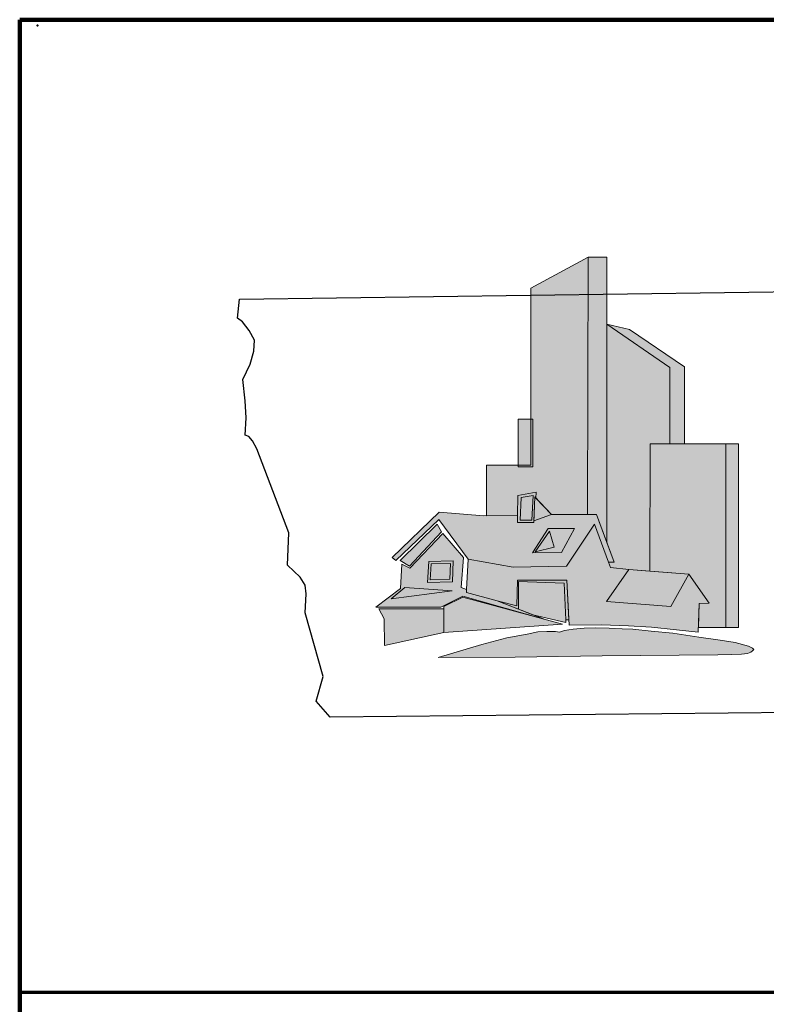
# Model space of a CAD drawing. Units: feet. Extents: x -2137151 to -2130314, y -2138504 to -2136541.
# Drawn here: x -2134704 to -2134634, y -2138156 to -2138064 of the extents above; entities that cross this region are included whole.
import ezdxf
from ezdxf.enums import TextEntityAlignment as Align

# ---------------------------------------------------------------- set-up
doc = ezdxf.new("R2010")
doc.units = ezdxf.units.FT
doc.header["$MEASUREMENT"] = 0
doc.layers.add('dsnStdBlockModified', color=3, linetype='Continuous', lineweight=40)
doc.layers.add('dsnStdBlockNotModified', color=3, linetype='Continuous', lineweight=40)
doc.styles.add('Style-ROAD_DESIGN_GENERAL', font='ROAD_DESIGN_GENERAL.shx')

# ---------------------------------------------------------------- blocks, each defined once
blk = doc.blocks.new('SBLOCKMOD')
at = {"layer": 'dsnStdBlockModified', "color": 7, "linetype": 'Continuous', "lineweight": 140, "flags": 128}
blk.add_lwpolyline([(-688.016, 440.01), (0, 440.01), (0, 0), (-688.016, 0), (-688.016, 440.01)], close=True, dxfattribs=at)
at = {"layer": 'dsnStdBlockModified', "color": 2, "linetype": 'Continuous', "lineweight": 40}
blk.add_point((-686.345, 439.456), dxfattribs=at)
at = {"layer": 'dsnStdBlockModified', "color": 3, "linetype": 'Continuous', "lineweight": 40, "style": 'Style-ROAD_DESIGN_GENERAL', "width": 0.7}
for tag, p in [('SBLOCKMOD_26331', (-562.73, 254.331)), ('SBLOCKMOD_26326', (-562.73, 235.507))]:
    blk.add_attdef(tag, text='', height=12, dxfattribs=at).set_placement(p, align=Align.MIDDLE_LEFT)

msp = doc.modelspace()

# ---------------------------------------------------------------- hatches: boundary and pattern name
at = {"layer": 'dsnStdBlockNotModified', "linetype": 'Continuous', "lineweight": 0}
for color, points in [(253, [(-2134660.319, -2138110.24), (-2134660.319, -2138105.466), (-2134656.139, -2138105.466), (-2134656.139, -2138088.866), (-2134650.765, -2138085.94), (-2134650.825, -2138110.107), (-2134654.197, -2138110.126), (-2134655.68, -2138108.565), (-2134655.653, -2138108.011), (-2134657.357, -2138108.316), (-2134657.404, -2138110.196)]), (254, [(-2134648.999, -2138112.738), (-2134649.979, -2138110.102), (-2134650.825, -2138110.107), (-2134650.765, -2138085.94), (-2134648.998, -2138085.94)]), (8, [(-2134644.948, -2138115.43), (-2134646.925, -2138115.268), (-2134648.67, -2138115.098), (-2134648.852, -2138114.59), (-2134648.311, -2138114.59), (-2134648.999, -2138112.738), (-2134648.998, -2138092.243), (-2134643.08, -2138096.294), (-2134643.08, -2138103.464), (-2134644.943, -2138103.464)]), (254, [(-2134643.08, -2138103.464), (-2134643.08, -2138096.294), (-2134648.998, -2138092.243), (-2134646.888, -2138092.729), (-2134641.703, -2138096.253), (-2134641.703, -2138103.464)]), (253, [(-2134640.394, -2138120.722), (-2134640.334, -2138118.467), (-2134639.389, -2138118.443), (-2134641.303, -2138115.728), (-2134644.948, -2138115.43), (-2134644.943, -2138103.464), (-2134641.703, -2138103.464), (-2134637.814, -2138103.464), (-2134637.814, -2138120.722)]), (7, [(-2134657.404, -2138110.877), (-2134657.404, -2138110.196), (-2134657.357, -2138108.316), (-2134655.653, -2138108.011), (-2134655.68, -2138108.565), (-2134655.771, -2138108.469), (-2134655.865, -2138110.877)]), (8, [(-2134657.815, -2138115.06), (-2134662.032, -2138114.319), (-2134664.781, -2138110.584), (-2134668.811, -2138114.449), (-2134669.175, -2138114.143), (-2134664.758, -2138109.902), (-2134660.552, -2138110.243), (-2134657.404, -2138110.196), (-2134657.404, -2138110.877), (-2134655.865, -2138110.877), (-2134655.865, -2138110.701), (-2134654.197, -2138110.126), (-2134649.979, -2138110.102), (-2134648.311, -2138114.59), (-2134648.852, -2138114.59), (-2134650.167, -2138111.018), (-2134652.787, -2138114.954)]), (250, [(-2134640.407, -2138121.181), (-2134642.466, -2138120.963), (-2134644.793, -2138120.696), (-2134646.974, -2138120.575), (-2134649.494, -2138120.478), (-2134652.548, -2138120.502), (-2134652.766, -2138116.286), (-2134657.394, -2138116.286), (-2134657.467, -2138118.685), (-2134659.319, -2138118.231), (-2134662.197, -2138117.444), (-2134662.197, -2138117.151), (-2134662.032, -2138114.319), (-2134657.815, -2138115.06), (-2134652.787, -2138114.954), (-2134650.167, -2138111.018), (-2134648.852, -2138114.59), (-2134648.67, -2138115.098), (-2134646.925, -2138115.268), (-2134649.034, -2138118.297), (-2134643, -2138118.758), (-2134641.303, -2138115.728), (-2134639.389, -2138118.443), (-2134640.334, -2138118.467)]), (8, [(-2134654.781, -2138119.98), (-2134662.526, -2138117.773), (-2134664.582, -2138118.819), (-2134670.702, -2138118.819), (-2134668.376, -2138117.08), (-2134668.247, -2138114.778), (-2134667.507, -2138115.142), (-2134664.405, -2138111.911), (-2134662.455, -2138114.167), (-2134662.69, -2138116.963), (-2134662.197, -2138117.151), (-2134662.197, -2138117.444), (-2134659.319, -2138118.231)]), (7, [(-2134652.573, -2138120.011), (-2134652.849, -2138120.01), (-2134653, -2138116.559), (-2134657.296, -2138116.408), (-2134657.309, -2138119.006), (-2134659.319, -2138118.231), (-2134657.467, -2138118.685), (-2134657.394, -2138116.286), (-2134652.766, -2138116.286)]), (254, [(-2134652.84, -2138120.251), (-2134655.949, -2138119.53), (-2134657.309, -2138119.006), (-2134657.296, -2138116.408), (-2134653, -2138116.559), (-2134652.849, -2138120.01)]), (254, [(-2134669.905, -2138122.43), (-2134669.92, -2138119.914), (-2134670.408, -2138118.982), (-2134664.33, -2138118.985), (-2134664.326, -2138121.202)]), (251, [(-2134664.837, -2138123.559), (-2134660.733, -2138122.316), (-2134658.392, -2138121.71), (-2134656.485, -2138121.363), (-2134655.474, -2138121.132), (-2134654.636, -2138121.103), (-2134653.826, -2138121.103), (-2134653.451, -2138121.161), (-2134652.988, -2138121.016), (-2134652.179, -2138120.9), (-2134651.139, -2138120.785), (-2134650.041, -2138120.756), (-2134648.798, -2138120.785), (-2134647.556, -2138120.843), (-2134646.573, -2138120.9), (-2134644.839, -2138121.074), (-2134642.787, -2138121.276), (-2134640.36, -2138121.623), (-2134638.366, -2138121.912), (-2134636.95, -2138122.143), (-2134635.707, -2138122.49), (-2134635.303, -2138122.663), (-2134635.187, -2138122.808), (-2134635.303, -2138122.923), (-2134635.476, -2138123.039), (-2134635.794, -2138123.155), (-2134636.343, -2138123.241), (-2134637.268, -2138123.27), (-2134638.568, -2138123.299), (-2134649.434, -2138123.386), (-2134657.612, -2138123.501)])]:
    msp.add_hatch(color=color, dxfattribs=at).paths.add_polyline_path(points)

# ---------------------------------------------------------------- linework, layer by layer
at = {"layer": 'dsnStdBlockNotModified', "color": 7, "linetype": 'Continuous', "lineweight": 140}
for p, q in [((-2134704.162, -2138063.636), (-2134016.145, -2138063.636)), ((-2134704.162, -2138503.647), (-2134704.162, -2138063.636))]:
    msp.add_line(p, q, dxfattribs=at)
at = {"layer": 'dsnStdBlockNotModified', "color": 7, "linetype": 'Continuous', "lineweight": 70}
msp.add_line((-2134704.162, -2138154.981), (-2134227.06, -2138154.981), dxfattribs=at)
at = {"layer": 'dsnStdBlockNotModified', "color": 250, "linetype": 'Continuous', "lineweight": 0, "flags": 128}
for points in [[(-2134660.319, -2138110.24), (-2134660.319, -2138105.466), (-2134656.139, -2138105.466), (-2134656.139, -2138088.866), (-2134650.765, -2138085.94), (-2134650.825, -2138110.107), (-2134654.197, -2138110.126), (-2134655.68, -2138108.565), (-2134655.653, -2138108.011), (-2134657.357, -2138108.316), (-2134657.404, -2138110.196), (-2134660.319, -2138110.24)], [(-2134650.765, -2138085.94), (-2134648.998, -2138085.94), (-2134648.999, -2138112.738), (-2134649.979, -2138110.102), (-2134650.825, -2138110.107), (-2134650.765, -2138085.94)], [(-2134648.998, -2138092.243), (-2134643.08, -2138096.294), (-2134643.08, -2138103.464), (-2134644.943, -2138103.464), (-2134644.948, -2138115.43), (-2134646.925, -2138115.268), (-2134648.67, -2138115.098), (-2134648.852, -2138114.59), (-2134648.311, -2138114.59), (-2134648.999, -2138112.738), (-2134648.998, -2138092.243)], [(-2134648.998, -2138092.243), (-2134646.888, -2138092.729), (-2134641.703, -2138096.253), (-2134641.703, -2138103.464), (-2134643.08, -2138103.464), (-2134643.08, -2138096.294), (-2134648.998, -2138092.243)], [(-2134657.345, -2138101.165), (-2134655.943, -2138101.165), (-2134655.943, -2138105.639), (-2134657.345, -2138105.639), (-2134657.345, -2138101.165)], [(-2134641.703, -2138103.464), (-2134637.814, -2138103.464), (-2134637.814, -2138120.722), (-2134640.394, -2138120.722), (-2134640.334, -2138118.467), (-2134639.389, -2138118.443), (-2134641.303, -2138115.728), (-2134644.948, -2138115.43), (-2134644.943, -2138103.464), (-2134641.703, -2138103.464)], [(-2134637.814, -2138103.464), (-2134636.639, -2138103.464), (-2134636.639, -2138120.722), (-2134637.814, -2138120.722), (-2134637.814, -2138103.464)], [(-2134657.404, -2138110.196), (-2134657.357, -2138108.316), (-2134655.653, -2138108.011), (-2134655.68, -2138108.565), (-2134655.771, -2138108.469), (-2134655.865, -2138110.877), (-2134657.404, -2138110.877), (-2134657.404, -2138110.196)], [(-2134655.935, -2138108.34), (-2134656.053, -2138110.631), (-2134657.145, -2138110.631), (-2134657.063, -2138108.504), (-2134655.935, -2138108.34)], [(-2134655.865, -2138110.701), (-2134655.771, -2138108.469), (-2134654.197, -2138110.126), (-2134655.865, -2138110.701)], [(-2134668.811, -2138114.449), (-2134669.175, -2138114.143), (-2134664.758, -2138109.902), (-2134660.552, -2138110.243), (-2134657.404, -2138110.196), (-2134657.404, -2138110.877), (-2134655.865, -2138110.877), (-2134655.865, -2138110.701), (-2134654.197, -2138110.126), (-2134649.979, -2138110.102), (-2134648.311, -2138114.59), (-2134648.852, -2138114.59), (-2134650.167, -2138111.018), (-2134652.787, -2138114.954), (-2134657.815, -2138115.06), (-2134662.032, -2138114.319), (-2134664.781, -2138110.584), (-2134668.811, -2138114.449)], [(-2134668.423, -2138114.437), (-2134664.934, -2138111.03), (-2134664.546, -2138111.747), (-2134667.542, -2138114.977), (-2134668.423, -2138114.437)], [(-2134662.032, -2138114.319), (-2134662.197, -2138117.151), (-2134662.197, -2138117.444), (-2134659.319, -2138118.231), (-2134657.467, -2138118.685), (-2134657.394, -2138116.286), (-2134652.766, -2138116.286), (-2134652.548, -2138120.502), (-2134649.494, -2138120.478), (-2134646.974, -2138120.575), (-2134644.793, -2138120.696), (-2134642.466, -2138120.963), (-2134640.407, -2138121.181), (-2134640.334, -2138118.467), (-2134639.389, -2138118.443), (-2134641.303, -2138115.728), (-2134643, -2138118.758), (-2134649.034, -2138118.297), (-2134646.925, -2138115.268), (-2134648.67, -2138115.098), (-2134648.852, -2138114.59), (-2134650.167, -2138111.018), (-2134652.787, -2138114.954), (-2134657.815, -2138115.06), (-2134662.032, -2138114.319)], [(-2134655.994, -2138113.709), (-2134654.502, -2138111.441), (-2134652.035, -2138111.441), (-2134653.269, -2138113.673), (-2134655.994, -2138113.709)], [(-2134670.702, -2138118.819), (-2134664.582, -2138118.819), (-2134662.526, -2138117.773), (-2134654.781, -2138119.98), (-2134659.319, -2138118.231), (-2134662.197, -2138117.444), (-2134662.197, -2138117.151), (-2134662.69, -2138116.963), (-2134662.455, -2138114.167), (-2134664.405, -2138111.911), (-2134667.507, -2138115.142), (-2134668.247, -2138114.778), (-2134668.376, -2138117.08), (-2134670.702, -2138118.819)], [(-2134655.724, -2138113.615), (-2134654.396, -2138111.688), (-2134653.938, -2138113.168), (-2134655.724, -2138113.615)], [(-2134655.724, -2138113.615), (-2134654.396, -2138111.688), (-2134653.938, -2138113.168), (-2134655.724, -2138113.615)], [(-2134665.721, -2138114.519), (-2134663.442, -2138114.46), (-2134663.513, -2138116.434), (-2134665.85, -2138116.493), (-2134665.721, -2138114.519)], [(-2134665.498, -2138114.751), (-2134663.689, -2138114.705), (-2134663.742, -2138116.202), (-2134665.596, -2138116.248), (-2134665.498, -2138114.751)], [(-2134646.925, -2138115.268), (-2134641.303, -2138115.728), (-2134643, -2138118.758), (-2134649.034, -2138118.297), (-2134646.925, -2138115.268)], [(-2134669.269, -2138118.02), (-2134663.524, -2138117.28), (-2134667.977, -2138116.974), (-2134669.269, -2138118.02)], [(-2134659.319, -2138118.231), (-2134657.467, -2138118.685), (-2134657.394, -2138116.286), (-2134652.766, -2138116.286), (-2134652.573, -2138120.011), (-2134652.849, -2138120.01), (-2134653, -2138116.559), (-2134657.296, -2138116.408), (-2134657.309, -2138119.006), (-2134659.319, -2138118.231)], [(-2134657.309, -2138119.006), (-2134657.296, -2138116.408), (-2134653, -2138116.559), (-2134652.849, -2138120.01), (-2134652.84, -2138120.251), (-2134655.949, -2138119.53), (-2134657.309, -2138119.006)], [(-2134664.326, -2138121.202), (-2134664.326, -2138118.76), (-2134662.526, -2138117.891), (-2134653.163, -2138120.416), (-2134664.326, -2138121.202)], [(-2134664.326, -2138121.202), (-2134669.905, -2138122.43), (-2134669.92, -2138119.914), (-2134670.408, -2138118.982), (-2134664.33, -2138118.985), (-2134664.326, -2138121.202)], [(-2134664.837, -2138123.559), (-2134660.733, -2138122.316), (-2134658.392, -2138121.71), (-2134656.485, -2138121.363), (-2134655.474, -2138121.132), (-2134654.636, -2138121.103), (-2134653.826, -2138121.103), (-2134653.451, -2138121.161), (-2134652.988, -2138121.016), (-2134652.179, -2138120.9), (-2134651.139, -2138120.785), (-2134650.041, -2138120.756), (-2134648.798, -2138120.785), (-2134647.556, -2138120.843), (-2134646.573, -2138120.9), (-2134644.839, -2138121.074), (-2134642.787, -2138121.276), (-2134640.36, -2138121.623), (-2134638.366, -2138121.912), (-2134636.95, -2138122.143), (-2134635.707, -2138122.49), (-2134635.303, -2138122.663), (-2134635.187, -2138122.808), (-2134635.303, -2138122.923), (-2134635.476, -2138123.039), (-2134635.794, -2138123.155), (-2134636.343, -2138123.241), (-2134637.268, -2138123.27), (-2134638.568, -2138123.299), (-2134649.434, -2138123.386), (-2134657.612, -2138123.501), (-2134664.837, -2138123.559)]]:
    msp.add_lwpolyline(points, close=True, dxfattribs=at)
at = {"layer": 'dsnStdBlockNotModified', "color": 7, "linetype": 'Continuous', "lineweight": 30, "flags": 128}
msp.add_lwpolyline([(-2134631.369, -2138128.7), (-2134674.995, -2138129.152), (-2134676.302, -2138127.647), (-2134675.661, -2138125.325), (-2134677.341, -2138119.349), (-2134677.255, -2138117.552), (-2134677.333, -2138116.766), (-2134677.821, -2138115.996), (-2134678.989, -2138114.888), (-2134678.874, -2138111.83), (-2134681.892, -2138103.938), (-2134682.301, -2138103.199), (-2134682.647, -2138102.79), (-2134682.977, -2138102.649), (-2134682.898, -2138101.03), (-2134682.993, -2138099.442), (-2134683.197, -2138097.438), (-2134682.505, -2138095.983), (-2134682.175, -2138094.773), (-2134682.097, -2138093.751), (-2134682.615, -2138092.823), (-2134683.244, -2138092.022), (-2134683.7, -2138091.676), (-2134683.511, -2138089.899), (-2134628.841, -2138089.142)], dxfattribs=at)
at = {"layer": 'dsnStdBlockNotModified', "color": 8, "linetype": 'Continuous', "lineweight": 0}
msp.add_solid([(-2134657.345, -2138101.165), (-2134655.943, -2138101.165), (-2134657.345, -2138105.639), (-2134655.943, -2138105.639)], dxfattribs=at)
at = {"layer": 'dsnStdBlockNotModified', "color": 254, "linetype": 'Continuous', "lineweight": 0, "extrusion": (0, 0, -1)}
for points in [[(2134637.814, -2138103.464), (2134636.639, -2138103.464), (2134637.814, -2138120.722), (2134636.639, -2138120.722)], [(2134655.724, -2138113.615), (2134654.396, -2138111.688), (2134653.938, -2138113.168)], [(2134665.498, -2138114.751), (2134663.689, -2138114.705), (2134665.596, -2138116.248), (2134663.742, -2138116.202)]]:
    msp.add_solid(points, dxfattribs=at)
at = {"layer": 'dsnStdBlockNotModified', "color": 254, "linetype": 'Continuous', "lineweight": 0}
msp.add_solid([(-2134655.935, -2138108.34), (-2134656.053, -2138110.631), (-2134657.063, -2138108.504), (-2134657.145, -2138110.631)], dxfattribs=at)
at = {"layer": 'dsnStdBlockNotModified', "color": 250, "linetype": 'Continuous', "lineweight": 0, "extrusion": (0, 0, -1)}
for points in [[(2134655.865, -2138110.701), (2134655.771, -2138108.469), (2134654.197, -2138110.126)], [(2134655.994, -2138113.709), (2134654.502, -2138111.441), (2134653.269, -2138113.673), (2134652.035, -2138111.441)]]:
    msp.add_solid(points, dxfattribs=at)
at = {"layer": 'dsnStdBlockNotModified', "color": 250, "linetype": 'Continuous', "lineweight": 0}
for points in [[(-2134668.423, -2138114.437), (-2134664.934, -2138111.03), (-2134667.542, -2138114.977), (-2134664.546, -2138111.747)], [(-2134669.269, -2138118.02), (-2134663.524, -2138117.28), (-2134667.977, -2138116.974)], [(-2134664.326, -2138121.202), (-2134664.326, -2138118.76), (-2134653.163, -2138120.416), (-2134662.526, -2138117.891)]]:
    msp.add_solid(points, dxfattribs=at)
at = {"layer": 'dsnStdBlockNotModified', "color": 7, "linetype": 'Continuous', "lineweight": 0, "extrusion": (0, 0, -1)}
msp.add_solid([(2134665.721, -2138114.519), (2134663.442, -2138114.46), (2134665.85, -2138116.493), (2134663.513, -2138116.434)], dxfattribs=at)
at = {"layer": 'dsnStdBlockNotModified', "color": 8, "linetype": 'Continuous', "lineweight": 0, "extrusion": (0, 0, -1)}
msp.add_solid([(2134646.925, -2138115.268), (2134641.303, -2138115.728), (2134649.034, -2138118.297), (2134643, -2138118.758)], dxfattribs=at)

# ---------------------------------------------------------------- block references
at = {"layer": 'dsnStdBlockModified', "color": 3, "linetype": 'Continuous', "lineweight": 53}
msp.add_blockref('SBLOCKMOD', (-2134016.146, -2138503.646), dxfattribs=at)

doc.saveas('drawing.dxf')
